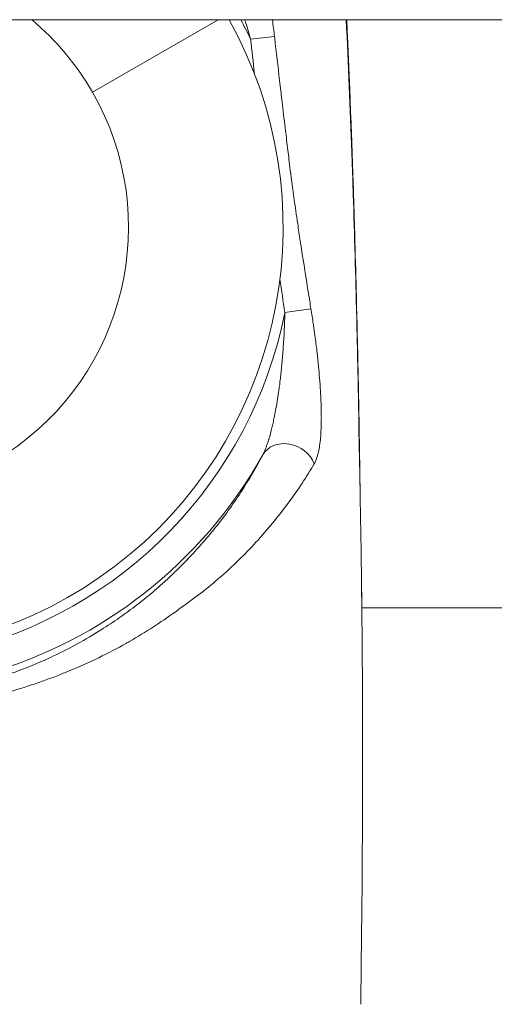
# Model space of a CAD drawing. Units: millimetres. Extents: x -8562 to 6727, y -1816 to 9796.
# Drawn here: x 368 to 381, y 1020 to 1045 of the extents above; entities that cross this region are included whole.
import ezdxf

# ---------------------------------------------------------------- set-up
doc = ezdxf.new("R2010")
doc.units = ezdxf.units.MM
doc.header["$LTSCALE"] = 1000
doc.layers.add('1 EQUIPMENT', color=7, linetype='Continuous', lineweight=18)

# ---------------------------------------------------------------- blocks, each defined once
blk = doc.blocks.new('GGWS 1009')
at = {"layer": '1 EQUIPMENT', "color": 0, "linetype": 'Continuous', "lineweight": 0}
for p, q in [((164.545, 1045.342), (1240.466, 1045.342)), ((370.3, 1043.474), (373.55, 1045.342)), ((374.391, 1044.847), (375.009, 1044.915)), ((375.952, 1037.878), (375.276, 1037.777)), ((371.352, 1030.15), (371.351, 1030.15)), ((372.591, 1030.15), (372.591, 1030.15)), ((1032.696, 1030.15), (377.268, 1030.15))]:
    blk.add_line(p, q, dxfattribs=at)
for radius, start, end in [(12.013, 153.5152, 330.6773), (11.263, 151.5982, 348.6993), (11, 150.8544, 29.1456), (7, 130.0633, 29.8967), (7, 29.8967, 49.9367), (11.263, 25.5778, 28.4018)]:
    blk.add_arc((364.232, 1039.985), radius, start, end, dxfattribs=at)
at = {"layer": '1 EQUIPMENT', "color": 0, "linetype": 'Continuous', "lineweight": 0, "extrusion": (0, 0, -1)}
blk.add_ellipse((375.359, 1033.734), major_axis=(-0.664, 0.35), ratio=0.839727, start_param=0.032146, end_param=2.36857, dxfattribs=at)
at = {"layer": '1 EQUIPMENT', "color": 0, "linetype": 'Continuous', "lineweight": 0}
for points, knots in [([(376.039, 1033.873), (375.844, 1033.542), (375.627, 1033.21), (375.385, 1032.882), (375.384, 1032.88), (375.144, 1032.554), (374.883, 1032.233), (374.591, 1031.909), (374.587, 1031.905), (374.296, 1031.584), (373.982, 1031.269), (373.632, 1030.963), (373.624, 1030.956), (373.45, 1030.805), (373.279, 1030.667), (373.096, 1030.525), (373.087, 1030.519), (372.903, 1030.377), (372.724, 1030.245), (372.527, 1030.105), (372.517, 1030.097), (372.321, 1029.958), (372.131, 1029.825), (371.912, 1029.68), (371.894, 1029.669), (371.679, 1029.529), (371.471, 1029.402), (371.226, 1029.261), (371.197, 1029.245), (370.716, 1028.975), (370.228, 1028.736), (369.648, 1028.497), (369.597, 1028.476), (369.312, 1028.362), (369.07, 1028.272), (368.755, 1028.165), (368.689, 1028.144), (368.378, 1028.043), (368.125, 1027.968), (367.79, 1027.88), (367.711, 1027.86), (367.295, 1027.757), (366.949, 1027.686), (366.344, 1027.583), (366.088, 1027.546), (365.73, 1027.505), (365.632, 1027.495), (365.274, 1027.461), (365.011, 1027.444), (364.649, 1027.432), (364.55, 1027.43), (364.186, 1027.425), (363.921, 1027.43), (363.558, 1027.449), (363.461, 1027.454), (363.097, 1027.481), (362.83, 1027.508), (362.466, 1027.557), (362.369, 1027.571), (362.004, 1027.628), (361.736, 1027.679), (361.376, 1027.758), (361.28, 1027.781), (360.567, 1027.955), (359.966, 1028.149), (359.297, 1028.42), (359.21, 1028.456), (358.877, 1028.599), (358.632, 1028.713), (358.312, 1028.874), (358.231, 1028.916), (357.914, 1029.085), (357.682, 1029.217), (357.382, 1029.401), (357.309, 1029.446), (356.943, 1029.682), (356.658, 1029.881), (356.168, 1030.255), (355.959, 1030.425), (355.698, 1030.652), (355.641, 1030.703), (355.123, 1031.17), (354.703, 1031.612), (354.274, 1032.128), (354.232, 1032.179), (354.018, 1032.444), (353.852, 1032.662), (353.659, 1032.934), (353.626, 1032.982), (353.432, 1033.263), (353.278, 1033.503), (353.108, 1033.791), (353.082, 1033.834), (352.741, 1034.426), (352.47, 1034.995), (352.228, 1035.617), (352.214, 1035.652), (351.974, 1036.288), (351.79, 1036.91), (351.651, 1037.564), (351.645, 1037.589), (351.507, 1038.255), (351.425, 1038.904), (351.393, 1039.574), (351.392, 1039.586), (351.377, 1039.928), (351.376, 1040.262), (351.388, 1040.602), (351.388, 1040.606), (351.4, 1040.95), (351.427, 1041.294), (351.549, 1042.313), (351.684, 1042.982), (351.88, 1043.657), (351.884, 1043.672), (351.981, 1044.001), (352.086, 1044.313), (352.213, 1044.644), (352.221, 1044.665), (352.314, 1044.906), (352.406, 1045.125), (352.505, 1045.342)], [0, 0, 0, 0, 0.0021987, 0.0021987, 0.00220941, 0.00220941, 0.00439741, 0.00439741, 0.00442806, 0.00442806, 0.00659611, 0.00659611, 0.00664781, 0.00664781, 0.00769546, 0.00769546, 0.00774594, 0.00774594, 0.00879481, 0.00879481, 0.00885494, 0.00885494, 0.00989416, 0.00989416, 0.00998727, 0.00998727, 0.01099352, 0.01099352, 0.01112262, 0.01112262, 0.01319222, 0.01319222, 0.01339019, 0.01339019, 0.01429157, 0.01429157, 0.01452428, 0.01452428, 0.01539092, 0.01539092, 0.01565707, 0.01565707, 0.01678348, 0.01678348, 0.01758963, 0.01758963, 0.01789367, 0.01789367, 0.01868898, 0.01868898, 0.01898738, 0.01898738, 0.01978833, 0.01978833, 0.02008182, 0.02008182, 0.02088768, 0.02088768, 0.02118066, 0.02118066, 0.02198703, 0.02198703, 0.02227967, 0.02227967, 0.02418574, 0.02418574, 0.02446948, 0.02446948, 0.02528509, 0.02528509, 0.02556164, 0.02556164, 0.02638444, 0.02638444, 0.02665157, 0.02665157, 0.02773971, 0.02773971, 0.02858314, 0.02858314, 0.02882541, 0.02882541, 0.03078185, 0.03078185, 0.03099368, 0.03099368, 0.0318812, 0.0318812, 0.03206853, 0.03206853, 0.03298055, 0.03298055, 0.03314286, 0.03314286, 0.03517925, 0.03517925, 0.03530323, 0.03530323, 0.03737796, 0.03737796, 0.03746169, 0.03746169, 0.03957666, 0.03957666, 0.03961284, 0.03961284, 0.04067601, 0.04067601, 0.04068896, 0.04068896, 0.04176653, 0.04176653, 0.04392378, 0.04392378, 0.04397407, 0.04397407, 0.04500284, 0.04500284, 0.04507342, 0.04507342, 0.04580585, 0.04580585, 0.04580585, 0.04580585]), ([(353.392, 1045.342), (353.349, 1045.256), (353.307, 1045.169), (353.241, 1045.029), (353.217, 1044.976), (353.079, 1044.671), (352.974, 1044.417), (352.763, 1043.853), (352.661, 1043.542), (352.555, 1043.169), (352.539, 1043.111), (352.37, 1042.48), (352.259, 1041.901), (352.184, 1041.252), (352.177, 1041.189), (352.144, 1040.865), (352.126, 1040.602), (352.114, 1040.276), (352.113, 1040.213), (352.106, 1039.889), (352.109, 1039.631), (352.123, 1039.31), (352.127, 1039.247), (352.164, 1038.608), (352.239, 1038.041), (352.365, 1037.418), (352.378, 1037.355), (352.515, 1036.734), (352.678, 1036.181), (352.9, 1035.587), (352.923, 1035.526), (353.154, 1034.936), (353.399, 1034.421), (353.712, 1033.866), (353.745, 1033.809), (353.906, 1033.534), (354.042, 1033.318), (354.22, 1033.054), (354.257, 1033), (354.438, 1032.739), (354.589, 1032.537), (354.786, 1032.288), (354.827, 1032.237), (355.23, 1031.747), (355.623, 1031.329), (356.104, 1030.889), (356.154, 1030.844), (356.398, 1030.628), (356.598, 1030.462), (357.06, 1030.103), (357.327, 1029.912), (357.663, 1029.693), (357.723, 1029.654), (358.003, 1029.478), (358.228, 1029.347), (358.524, 1029.186), (358.59, 1029.151), (358.889, 1028.996), (359.128, 1028.882), (359.44, 1028.746), (359.511, 1028.715), (360.135, 1028.456), (360.707, 1028.267), (361.378, 1028.1), (361.46, 1028.081), (361.796, 1028.005), (362.054, 1027.955), (362.397, 1027.901), (362.484, 1027.888), (362.824, 1027.841), (363.077, 1027.815), (363.42, 1027.79), (363.51, 1027.785), (363.85, 1027.768), (364.1, 1027.763), (364.443, 1027.768), (364.535, 1027.77), (364.798, 1027.779), (364.969, 1027.789), (365.214, 1027.808), (365.29, 1027.815), (365.458, 1027.831), (365.55, 1027.841), (365.88, 1027.881), (366.114, 1027.917), (366.665, 1028.017), (366.977, 1028.087), (367.371, 1028.192), (367.46, 1028.217), (367.762, 1028.305), (367.969, 1028.372), (368.254, 1028.472), (368.338, 1028.503), (368.617, 1028.608), (368.807, 1028.686), (369.065, 1028.799), (369.139, 1028.833), (369.649, 1029.069), (370.051, 1029.288), (370.48, 1029.551), (370.535, 1029.586), (370.748, 1029.721), (370.9, 1029.824), (371.09, 1029.958), (371.135, 1029.99), (371.325, 1030.129), (371.464, 1030.235), (371.634, 1030.371), (371.671, 1030.4), (371.842, 1030.54), (371.973, 1030.653), (372.131, 1030.794), (372.161, 1030.82), (372.322, 1030.967), (372.45, 1031.09), (372.6, 1031.238), (372.623, 1031.262), (372.927, 1031.57), (373.189, 1031.863), (373.44, 1032.174), (373.453, 1032.19), (373.709, 1032.509), (373.928, 1032.813), (374.135, 1033.129), (374.14, 1033.138), (374.351, 1033.462), (374.538, 1033.782), (374.706, 1034.101)], [0.02247117, 0.02247117, 0.02247117, 0.02247117, 0.0227696, 0.0227696, 0.02295172, 0.02295172, 0.02380596, 0.02380596, 0.0248447, 0.0248447, 0.02503824, 0.02503824, 0.02692266, 0.02692266, 0.02712477, 0.02712477, 0.02796279, 0.02796279, 0.02816803, 0.02816803, 0.02900343, 0.02900343, 0.02921129, 0.02921129, 0.03108675, 0.03108675, 0.03129781, 0.03129781, 0.03317223, 0.03317223, 0.03338433, 0.03338433, 0.03525767, 0.03525767, 0.03547085, 0.03547085, 0.03630046, 0.03630046, 0.03651411, 0.03651411, 0.03734318, 0.03734318, 0.03755737, 0.03755737, 0.03942689, 0.03942689, 0.03964389, 0.03964389, 0.04046671, 0.04046671, 0.04150624, 0.04150624, 0.04173041, 0.04173041, 0.04254409, 0.04254409, 0.04277367, 0.04277367, 0.04358045, 0.04358045, 0.04381693, 0.04381693, 0.04565031, 0.04565031, 0.04590345, 0.04590345, 0.04668409, 0.04668409, 0.04694671, 0.04694671, 0.04771816, 0.04771816, 0.04798997, 0.04798997, 0.04875324, 0.04875324, 0.04903323, 0.04903323, 0.04955486, 0.04955486, 0.04978878, 0.04978878, 0.05007649, 0.05007649, 0.05082288, 0.05082288, 0.05185681, 0.05185681, 0.05216301, 0.05216301, 0.05289691, 0.05289691, 0.05320627, 0.05320627, 0.053948, 0.053948, 0.05424953, 0.05424953, 0.05606478, 0.05606478, 0.05633605, 0.05633605, 0.0571298, 0.0571298, 0.05737931, 0.05737931, 0.05819886, 0.05819886, 0.05842257, 0.05842257, 0.05927041, 0.05927041, 0.05946583, 0.05946583, 0.06034275, 0.06034275, 0.06050909, 0.06050909, 0.06248642, 0.06248642, 0.06259561, 0.06259561, 0.06462829, 0.06462829, 0.06468213, 0.06468213, 0.06676865, 0.06676865, 0.06676865, 0.06676865]), ([(375.009, 1044.915), (374.993, 1045.057), (374.975, 1045.198), (374.956, 1045.34), (374.955, 1045.341), (374.955, 1045.342)], [0, 0, 0, 0, 0.0004232796, 0.0004232796, 0.0004267097, 0.0004267097, 0.0004267097, 0.0004267097]), ([(376.866, 1045.342), (376.92, 1044.202), (376.968, 1043.062), (377.009, 1041.922), (377.012, 1041.849), (377.014, 1041.776), (377.017, 1041.703), (377.027, 1041.415), (377.037, 1041.127), (377.046, 1040.839), (377.081, 1039.785), (377.11, 1038.731), (377.135, 1037.676), (377.149, 1037.082), (377.162, 1036.487), (377.174, 1035.892), (377.178, 1035.687), (377.182, 1035.482), (377.186, 1035.277), (377.189, 1035.089), (377.193, 1034.902), (377.196, 1034.714), (377.202, 1034.381), (377.207, 1034.047), (377.213, 1033.713)], [0.02888882, 0.02888882, 0.02888882, 0.02888882, 0.03231051, 0.03231051, 0.03231051, 0.03252922, 0.03252922, 0.03252922, 0.03339349, 0.03339349, 0.03339349, 0.03655954, 0.03655954, 0.03655954, 0.0383442, 0.0383442, 0.0383442, 0.03895907, 0.03895907, 0.03895907, 0.03952213, 0.03952213, 0.03952213, 0.04052305, 0.04052305, 0.04052305, 0.04052305]), ([(376.878, 1045.349), (376.95, 1043.764), (377.01, 1042.175), (377.088, 1039.67), (377.113, 1038.756), (377.164, 1036.639), (377.189, 1035.402), (377.214, 1033.815), (377.22, 1033.46), (377.224, 1033.116)], [28.055109, 28.055109, 28.055109, 28.055109, 32.83482, 32.83482, 35.577711, 35.577711, 39.294149, 39.294149, 40.344935, 40.344935, 40.344935, 40.344935]), ([(376.878, 1045.348), (376.942, 1043.936), (376.997, 1042.521), (377.076, 1040.116), (377.104, 1039.124), (377.158, 1036.945), (377.183, 1035.734), (377.211, 1034.04), (377.218, 1033.564), (377.225, 1033.106)], [28.059478, 28.059478, 28.059478, 28.059478, 32.317177, 32.317177, 35.280519, 35.280519, 38.955256, 38.955256, 40.363302, 40.363302, 40.363302, 40.363302]), ([(375.009, 1044.915), (375.016, 1044.855), (375.023, 1044.794), (375.072, 1044.37), (375.114, 1044.007), (375.176, 1043.479), (375.195, 1043.315), (375.215, 1043.151), (375.215, 1043.15), (375.241, 1042.924), (375.268, 1042.7), (375.296, 1042.461), (375.297, 1042.447), (375.31, 1042.343), (375.321, 1042.253), (375.351, 1042), (375.371, 1041.837), (375.403, 1041.579), (375.415, 1041.484), (375.427, 1041.387), (375.428, 1041.385), (375.435, 1041.329), (375.442, 1041.276), (375.472, 1041.046), (375.496, 1040.869), (375.534, 1040.598), (375.547, 1040.503), (375.577, 1040.297), (375.593, 1040.187), (375.631, 1039.928), (375.653, 1039.779), (375.715, 1039.372), (375.756, 1039.114), (375.837, 1038.597), (375.878, 1038.339), (375.931, 1038.013), (375.941, 1037.946), (375.952, 1037.878)], [0, 0, 0, 0, 0.000183264, 0.000183264, 0.001280622, 0.001280622, 0.001775652, 0.001775652, 0.001778697, 0.001778697, 0.002456566, 0.002456566, 0.002499598, 0.002499598, 0.002771466, 0.002771466, 0.003262988, 0.003262988, 0.003551304, 0.003551304, 0.003557154, 0.003557154, 0.003719167, 0.003719167, 0.004253629, 0.004253629, 0.004541742, 0.004541742, 0.00487682, 0.00487682, 0.005327709, 0.005327709, 0.006112708, 0.006112708, 0.006897707, 0.006897707, 0.007102607, 0.007102607, 0.007102607, 0.007102607]), ([(375.276, 1037.777), (375.271, 1037.475), (375.257, 1037.174), (375.236, 1036.874), (375.233, 1036.824), (375.229, 1036.773), (375.225, 1036.723), (375.206, 1036.479), (375.182, 1036.235), (375.151, 1035.993), (375.146, 1035.947), (375.14, 1035.901), (375.134, 1035.855), (375.127, 1035.81), (375.121, 1035.764), (375.115, 1035.719), (375.103, 1035.638), (375.09, 1035.557), (375.077, 1035.477), (375.065, 1035.4), (375.051, 1035.323), (375.037, 1035.246), (375.026, 1035.187), (375.015, 1035.127), (375.003, 1035.068), (374.992, 1035.019), (374.982, 1034.971), (374.971, 1034.922), (374.962, 1034.883), (374.953, 1034.843), (374.944, 1034.804), (374.92, 1034.703), (374.893, 1034.604), (374.864, 1034.508), (374.862, 1034.501), (374.86, 1034.493), (374.858, 1034.486), (374.85, 1034.462), (374.843, 1034.438), (374.835, 1034.414), (374.825, 1034.386), (374.816, 1034.359), (374.806, 1034.331), (374.797, 1034.307), (374.788, 1034.283), (374.779, 1034.26), (374.77, 1034.238), (374.761, 1034.217), (374.752, 1034.196), (374.743, 1034.175), (374.733, 1034.156), (374.724, 1034.136), (374.718, 1034.124), (374.712, 1034.113), (374.706, 1034.101)], [0, 0, 0, 0, 0.000904149, 0.000904149, 0.000904149, 0.001056151, 0.001056151, 0.001056151, 0.00179099, 0.00179099, 0.00179099, 0.001930692, 0.001930692, 0.001930692, 0.002069191, 0.002069191, 0.002069191, 0.00231656, 0.00231656, 0.00231656, 0.002556292, 0.002556292, 0.002556292, 0.002741556, 0.002741556, 0.002741556, 0.002896039, 0.002896039, 0.002896039, 0.003023599, 0.003023599, 0.003023599, 0.00335328, 0.00335328, 0.00335328, 0.003378712, 0.003378712, 0.003378712, 0.003462291, 0.003462291, 0.003462291, 0.003562064, 0.003562064, 0.003562064, 0.003650081, 0.003650081, 0.003650081, 0.003731973, 0.003731973, 0.003731973, 0.003811828, 0.003811828, 0.003811828, 0.003861385, 0.003861385, 0.003861385, 0.003861385]), ([(376.039, 1033.873), (376.054, 1033.898), (376.068, 1033.926), (376.094, 1033.989), (376.106, 1034.023), (376.128, 1034.096), (376.138, 1034.136), (376.149, 1034.186), (376.151, 1034.196), (376.154, 1034.207), (376.154, 1034.209), (376.154, 1034.211), (376.166, 1034.267), (376.175, 1034.325), (376.184, 1034.39), (376.184, 1034.394), (376.193, 1034.461), (376.199, 1034.526), (376.205, 1034.6), (376.205, 1034.606), (376.206, 1034.622), (376.207, 1034.632), (376.208, 1034.644), (376.208, 1034.646), (376.213, 1034.725), (376.216, 1034.805), (376.219, 1034.922), (376.22, 1034.958), (376.221, 1035.043), (376.221, 1035.093), (376.22, 1035.144), (376.22, 1035.145), (376.219, 1035.235), (376.217, 1035.325), (376.213, 1035.443), (376.212, 1035.47), (376.209, 1035.555), (376.206, 1035.614), (376.203, 1035.674), (376.203, 1035.675), (376.197, 1035.784), (376.19, 1035.894), (376.173, 1036.109), (376.164, 1036.214), (376.143, 1036.438), (376.131, 1036.557), (376.114, 1036.708), (376.111, 1036.739), (376.091, 1036.91), (376.073, 1037.05), (376.043, 1037.276), (376.031, 1037.361), (376.016, 1037.461), (376.014, 1037.476), (375.993, 1037.62), (375.973, 1037.749), (375.952, 1037.878)], [0, 0, 0, 0, 0.000167903, 0.000167903, 0.000344099, 0.000344099, 0.000524353, 0.000524353, 0.000566279, 0.000566279, 0.000574288, 0.000574288, 0.000574288, 0.000813337, 0.000813337, 0.000830557, 0.000830557, 0.001074816, 0.001074816, 0.0010961, 0.0010961, 0.001132558, 0.001132558, 0.001139869, 0.001139869, 0.001414612, 0.001414612, 0.001535364, 0.001535364, 0.001698838, 0.001698838, 0.00170258, 0.00170258, 0.001993659, 0.001993659, 0.002078526, 0.002078526, 0.002265117, 0.002265117, 0.002266223, 0.002266223, 0.002607696, 0.002607696, 0.0029328, 0.0029328, 0.003299907, 0.003299907, 0.00339601, 0.00339601, 0.003826983, 0.003826983, 0.00408858, 0.00408858, 0.004134557, 0.004134557, 0.004530234, 0.004530234, 0.004530234, 0.004530234]), ([(377.188, 1034.91), (377.188, 1034.91), (377.188, 1034.898), (377.189, 1034.85), (377.19, 1034.809), (377.192, 1034.692), (377.194, 1034.606), (377.2, 1034.355), (377.203, 1034.176), (377.215, 1033.627), (377.222, 1033.231), (377.244, 1032.028), (377.257, 1031.177), (377.267, 1030.242), (377.268, 1030.145), (377.272, 1029.757), (377.275, 1029.469), (377.284, 1028.325), (377.287, 1027.485), (377.289, 1024.752), (377.278, 1023.031), (377.251, 1020.706), (377.246, 1020.311), (377.24, 1019.901)], [7.021314, 7.021314, 7.021314, 7.021314, 7.273704, 7.273704, 7.586668, 7.586668, 8.040291, 8.040291, 8.798508, 8.798508, 10.266634, 10.266634, 13.167486, 13.167486, 13.505267, 13.505267, 14.518692, 14.518692, 17.559881, 17.559881, 24.527781, 24.527781, 25.919744, 25.919744, 25.919744, 25.919744]), ([(377.224, 1033.116), (377.226, 1033.02), (377.228, 1032.923), (377.244, 1032.026), (377.257, 1031.173), (377.267, 1030.273), (377.268, 1030.211), (377.268, 1030.15)], [9.884151, 9.884151, 9.884151, 9.884151, 10.237658, 10.237658, 13.143519, 13.143519, 13.356826, 13.356826, 13.356826, 13.356826])]:
    blk.add_open_spline(points, degree=3, knots=knots, dxfattribs=at)
for points in [[(374.244, 1045.342), (374.295, 1045.178), (374.345, 1045.013), (374.391, 1044.847)], [(374.491, 1043.953), (374.457, 1044.251), (374.424, 1044.549), (374.391, 1044.847)], [(375.276, 1037.777), (375.234, 1038.065), (375.191, 1038.353), (375.149, 1038.64)]]:
    blk.add_open_spline(points, degree=3, dxfattribs=at)

msp = doc.modelspace()

# ---------------------------------------------------------------- block references
at = {"layer": '1 EQUIPMENT'}
msp.add_blockref('GGWS 1009', (0, 0), dxfattribs=at)

doc.saveas('drawing.dxf')
